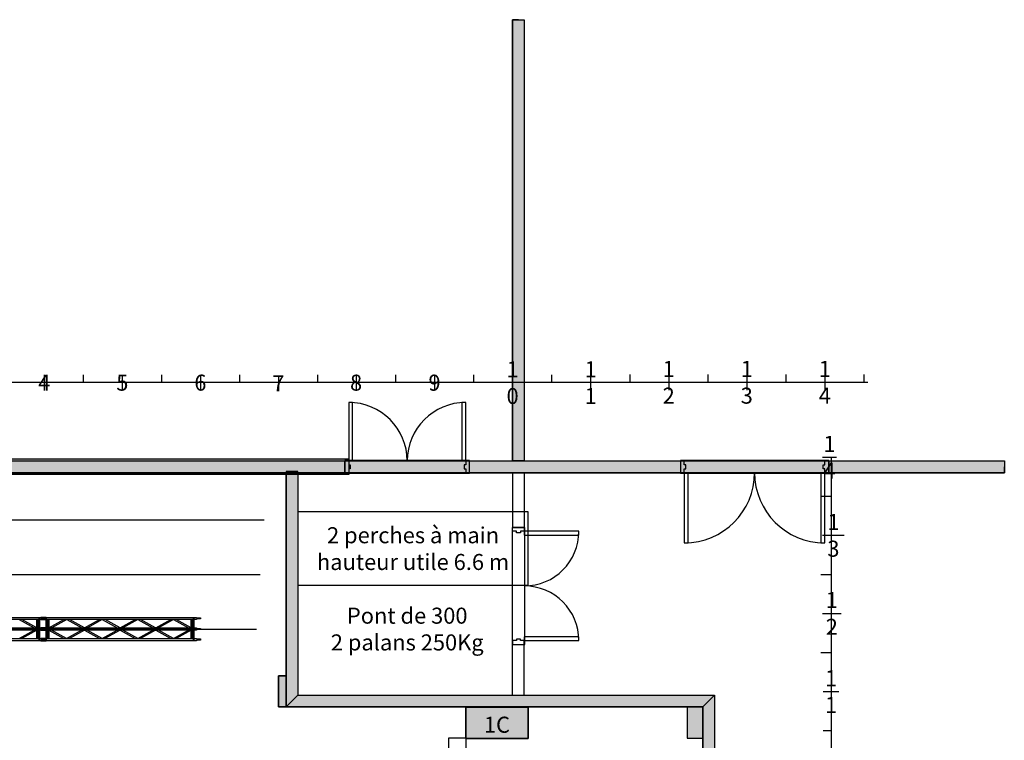
# Model space of a CAD drawing. Extents: x -153 to 3102, y -199 to 4741.
# Drawn here: x 1841 to 3102, y 3594 to 4517 of the extents above; entities that cross this region are included whole.
import ezdxf

# ---------------------------------------------------------------- set-up
doc = ezdxf.new("R2010")
doc.units = 0
doc.header["$LTSCALE"] = 29.7
doc.header["$MEASUREMENT"] = 0
doc.layers.get('0').update_dxf_attribs({"linetype": 'CONTINUOUS'})
for name, color, linetype in [('PASSERELLE_ET_PERROQUETS', 7, 'CONTINUOUS'), ('PERCHES__PONT_ET_PASSERELLE', 7, 'CONTINUOUS'), ('STRUCTURE_DE_BâTIMENT', 7, 'CONTINUOUS')]:
    doc.layers.add(name, color=color, linetype=linetype)
doc.styles.get("Standard").update_dxf_attribs({"font": 'txt.shx'})

msp = doc.modelspace()

# ---------------------------------------------------------------- hatches: boundary and pattern name
at = {"layer": 'STRUCTURE_DE_BâTIMENT'}
for color, points in [(253, [(2487.4, 4516.9), (2487.4, 3951.9), (2479.9, 3951.9), (2472.4, 3951.9), (2472.4, 4516.9), (2479.9, 4516.9)]), (253, [(26.4, 3954.7), (2262.4, 3954.7), (2262.4, 3944.7), (2262.4, 3934.7), (26.4, 3934.7), (26.4, 3944.7)]), (253, [(1472.4, 3951.9), (3102.4, 3951.9), (3102.4, 3944.4), (3102.4, 3936.9), (1472.4, 3936.9), (1472.4, 3944.4)]), (253, [(2182.4, 3936.9), (2197.4, 3936.9), (2197.4, 3938.4), (2182.4, 3938.4)]), (253, [(2197.4, 3936.9), (2197.4, 3651.9), (2182.4, 3636.9), (2182.4, 3936.9)]), (253, [(2182.4, 3676.9), (2182.4, 3636.9), (2172.4, 3636.9), (2172.4, 3676.9)]), (253, [(2197.4, 3651.9), (2731.1, 3651.9), (2716.1, 3636.9), (2182.4, 3636.9)]), (253, [(2731.1, 3651.9), (2731.1, 2501.9), (2716.1, 2486.9), (2716.1, 3636.9)]), (43, [(2412.4, 3636.7), (2492.4, 3636.7), (2492.4, 3596.7), (2412.4, 3596.7)]), (253, [(2696.1, 3596.9), (2716.1, 3596.9), (2717.1, 3596.9), (2717.1, 3638), (2696.1, 3638), (2696.1, 3636.9)])]:
    msp.add_hatch(color=color, dxfattribs=at).paths.add_polyline_path(points)

# ---------------------------------------------------------------- linework, layer by layer
at = {"color": 7, "linetype": 'Continuous'}
for p, q in [((2869.4, 3956.7), (2887.4, 3956.7)), ((2880.4, 3956.7), (2880.4, 3656.7)), ((2867.4, 3906.7), (2880.4, 3906.7)), ((2869.4, 3856.7), (2897.4, 3856.7)), ((2867.4, 3806.7), (2880.4, 3806.7)), ((2869.4, 3756.7), (2893.4, 3756.7)), ((2867.4, 3706.7), (2880.4, 3706.7))]:
    msp.add_line(p, q, dxfattribs=at)
msp.add_lwpolyline([(2197.4, 3792.7), (2492.4, 3792.7), (2492.4, 3886.7), (2197.4, 3886.7)], close=True, dxfattribs=at)
at = {"layer": 'PASSERELLE_ET_PERROQUETS', "linetype": 'Continuous'}
for p, q in [((2412.4, 3596.9), (2390.1, 3596.9)), ((2390.1, 3596.9), (2390.1, 2596.9))]:
    msp.add_line(p, q, dxfattribs=at)
at = {"layer": 'PERCHES__PONT_ET_PASSERELLE', "color": 7, "linetype": 'Continuous'}
for p, q in [((1872.4, 4062.2), (1872.4, 4042.2)), ((1922.4, 4062.2), (1922.4, 4052.2)), ((1972.4, 4062.2), (1972.4, 4042.2)), ((2022.4, 4062.2), (2022.4, 4052.2)), ((2072.4, 4062.2), (2072.4, 4042.2)), ((2122.4, 4062.2), (2122.4, 4052.2)), ((2222.4, 4062.2), (2222.4, 4052.2)), ((2271.9, 4062.2), (2271.9, 4042.2)), ((2322.4, 4062.2), (2322.4, 4052.2)), ((2372.4, 4062.2), (2372.4, 4042.2)), ((2422.4, 4062.2), (2422.4, 4052.2)), ((2472.4, 4062.2), (2472.4, 4042.2)), ((2522.4, 4062.2), (2522.4, 4052.2)), ((2572.4, 4062.2), (2572.4, 4042.2)), ((2622.4, 4062.7), (2622.4, 4052.7)), ((2672.4, 4062.7), (2672.4, 4042.7)), ((2722.4, 4062.7), (2722.4, 4052.7)), ((2772.4, 4062.7), (2772.4, 4042.7)), ((2822.4, 4062.7), (2822.4, 4052.7)), ((2872.4, 4062.7), (2872.4, 4042.7)), ((2922.4, 4062.7), (2922.4, 4052.7)), ((2222.4, 4052.2), (17.4, 4052.2)), ((2572.4, 4052.2), (367.4, 4052.2)), ((2927.4, 4052.2), (722.4, 4052.2)), ((2172.4, 4061.2), (2172.4, 4041.2)), ((2870.4, 3656.7), (2890.4, 3656.7)), ((2880.4, 3656.7), (2880.4, 1451.7)), ((2870.4, 3606.7), (2880.4, 3606.7))]:
    msp.add_line(p, q, dxfattribs=at)
at = {"layer": 'PERCHES__PONT_ET_PASSERELLE', "linetype": 'Continuous'}
for p, q in [((2154.2, 3876), (792.4, 3876)), ((2149.2, 3806), (792.4, 3806)), ((2144.2, 3736), (792.4, 3736))]:
    msp.add_line(p, q, dxfattribs=at)
for points in [[(1677.1, 3749), (1677.1, 3751.7), (1866.4, 3751.7), (1866.4, 3749)], [(1862.9, 3738.1), (1843.6, 3749), (1840.1, 3749), (1859.3, 3738.1)], [(1866.4, 3749), (1866.4, 3724.5), (1863, 3724.5), (1863, 3749)], [(1863.6, 3749), (1863.6, 3724.5), (1865.7, 3724.5), (1865.7, 3749)], [(1869.8, 3751.7), (1869.8, 3751.2), (1874.9, 3751.2), (1874.9, 3749.7), (1869.9, 3749.7), (1869.9, 3749), (1865.9, 3749), (1865.9, 3751.7)], [(1874.9, 3751.7), (1868.2, 3751.7), (1868.2, 3751.2), (1871.9, 3751.2), (1871.9, 3749.7), (1868.2, 3749.7), (1868.2, 3749), (1874.9, 3749)], [(1874.9, 3749), (1874.9, 3751.7), (2064.1, 3751.7), (2064.1, 3749)], [(1878.3, 3749), (1878.3, 3724.5), (1874.9, 3724.5), (1874.9, 3749)], [(1875.6, 3749), (1875.6, 3724.5), (1877.6, 3724.5), (1877.6, 3749)], [(1878.4, 3738.1), (1897.6, 3749), (1901.2, 3749), (1881.9, 3738.1)], [(1924, 3738.1), (1904.6, 3749), (1901.2, 3749), (1920.4, 3738.1)], [(1924, 3738.1), (1943.3, 3749), (1946.7, 3749), (1927.6, 3738.1)], [(1969.5, 3738.1), (1950.3, 3749), (1946.7, 3749), (1966, 3738.1)], [(1969.6, 3738.1), (1988.9, 3749), (1992.4, 3749), (1973.2, 3738.1)], [(2015.1, 3738.1), (1995.8, 3749), (1992.3, 3749), (2011.6, 3738.1)], [(2015.2, 3738.1), (2034.5, 3749), (2038, 3749), (2018.7, 3738.1)], [(2060.6, 3738.1), (2041.4, 3749), (2037.8, 3749), (2057.1, 3738.1)], [(2064.1, 3749), (2064.1, 3724.5), (2060.7, 3724.5), (2060.7, 3749)], [(2061.4, 3749), (2061.4, 3724.5), (2063.4, 3724.5), (2063.4, 3749)], [(2067.5, 3751.7), (2067.5, 3751.2), (2072.6, 3751.2), (2072.6, 3749.7), (2067.6, 3749.7), (2067.6, 3749), (2063.6, 3749), (2063.6, 3751.7)], [(1677.1, 3735.4), (1677.1, 3738.1), (1866.4, 3738.1), (1866.4, 3735.4)], [(1862.8, 3735.4), (1843.6, 3724.5), (1840.1, 3724.5), (1859.3, 3735.4)], [(1869.8, 3738.1), (1869.8, 3737.6), (1874.9, 3737.6), (1874.9, 3736), (1869.9, 3736), (1869.9, 3735.4), (1865.9, 3735.4), (1865.9, 3738.1)], [(1874.9, 3738.1), (1868.1, 3738.1), (1868.1, 3737.5), (1871.9, 3737.5), (1871.9, 3736), (1868.2, 3736), (1868.2, 3735.3), (1874.9, 3735.3)], [(1874.9, 3735.4), (1874.9, 3738.1), (2064.1, 3738.1), (2064.1, 3735.4)], [(1878.3, 3735.4), (1897.5, 3724.5), (1901.1, 3724.5), (1881.8, 3735.4)], [(1923.9, 3735.4), (1904.6, 3724.5), (1901.1, 3724.5), (1920.3, 3735.4)], [(1924, 3735.4), (1943.2, 3724.5), (1946.7, 3724.5), (1927.5, 3735.4)], [(1969.5, 3735.4), (1950.2, 3724.5), (1946.7, 3724.5), (1965.9, 3735.4)], [(1969.5, 3735.4), (1988.8, 3724.5), (1992.3, 3724.5), (1973.1, 3735.4)], [(2015, 3735.4), (1995.7, 3724.5), (1992.3, 3724.5), (2011.5, 3735.4)], [(2015.2, 3735.4), (2034.4, 3724.5), (2037.9, 3724.5), (2018.7, 3735.4)], [(2060.6, 3735.4), (2041.3, 3724.5), (2037.8, 3724.5), (2057, 3735.4)], [(2067.5, 3738.1), (2067.5, 3737.6), (2072.6, 3737.6), (2072.6, 3736), (2067.6, 3736), (2067.6, 3735.4), (2063.6, 3735.4), (2063.6, 3738.1)], [(1677.1, 3721.7), (1677.1, 3724.5), (1866.4, 3724.5), (1866.4, 3721.7)], [(1869.8, 3724.5), (1869.8, 3724), (1874.9, 3724), (1874.9, 3722.4), (1869.9, 3722.4), (1869.9, 3721.7), (1865.9, 3721.7), (1865.9, 3724.5)], [(1874.9, 3724.5), (1868.2, 3724.5), (1868.2, 3724), (1871.9, 3724), (1871.9, 3722.4), (1868.2, 3722.4), (1868.2, 3721.7), (1874.9, 3721.7)], [(1874.9, 3721.7), (1874.9, 3724.5), (2064.1, 3724.5), (2064.1, 3721.7)], [(2067.5, 3724.5), (2067.5, 3724), (2072.6, 3724), (2072.6, 3722.4), (2067.6, 3722.4), (2067.6, 3721.7), (2063.6, 3721.7), (2063.6, 3724.5)]]:
    msp.add_lwpolyline(points, close=True, dxfattribs=at)
at = {"layer": 'STRUCTURE_DE_BâTIMENT', "color": 7, "linetype": 'Continuous'}
for p, q in [((2257.4, 3936.9), (2257.4, 3951.9)), ((2257.4, 3951.9), (2262.4, 3951.9)), ((2257.4, 3936.9), (2257.4, 3951.9)), ((2262.4, 3951.9), (2262.4, 3946.9)), ((2417.4, 3951.9), (2412.4, 3951.9)), ((2412.4, 3951.9), (2412.4, 3946.9)), ((2417.4, 3936.9), (2417.4, 3951.9)), ((2417.4, 3936.9), (2417.4, 3951.9)), ((2182.4, 3936.9), (2182.4, 3636.9)), ((2197.4, 3936.9), (2197.4, 3651.9)), ((2262.4, 3936.9), (2257.4, 3936.9)), ((2262.4, 3946.9), (2264.4, 3946.9)), ((2262.4, 3941.9), (2262.4, 3936.9)), ((2264.4, 3941.9), (2262.4, 3941.9)), ((2264.4, 3946.9), (2264.4, 3941.9)), ((2412.4, 3946.9), (2410.4, 3946.9)), ((2410.4, 3946.9), (2410.4, 3941.9)), ((2410.4, 3941.9), (2412.4, 3941.9)), ((2412.4, 3941.9), (2412.4, 3936.9)), ((2412.4, 3936.9), (2417.4, 3936.9)), ((2472.4, 3866.9), (2487.4, 3866.9)), ((2472.4, 3861.9), (2472.4, 3866.9)), ((2472.4, 3866.9), (2487.4, 3866.9)), ((2477.4, 3861.9), (2472.4, 3861.9)), ((2477.4, 3859.9), (2477.4, 3861.9)), ((2487.4, 3861.9), (2482.4, 3861.9)), ((2482.4, 3861.9), (2482.4, 3859.9)), ((2487.4, 3866.9), (2487.4, 3861.9)), ((2482.4, 3859.9), (2477.4, 3859.9)), ((2477.4, 3721.9), (2472.4, 3721.9)), ((2472.4, 3721.9), (2472.4, 3716.9)), ((2482.4, 3723.9), (2477.4, 3723.9)), ((2477.4, 3723.9), (2477.4, 3721.9)), ((2482.4, 3721.9), (2482.4, 3723.9)), ((2487.4, 3721.9), (2482.4, 3721.9)), ((2487.4, 3716.9), (2487.4, 3721.9)), ((2472.4, 3716.9), (2487.4, 3716.9)), ((2472.4, 3716.9), (2487.4, 3716.9))]:
    msp.add_line(p, q, dxfattribs=at)
at = {"layer": 'STRUCTURE_DE_BâTIMENT', "linetype": 'Continuous'}
for p, q in [((2687.4, 3951.9), (2687.4, 3936.9)), ((2692.4, 3951.9), (2687.4, 3951.9)), ((2687.4, 3951.9), (2687.4, 3936.9)), ((2692.4, 3946.9), (2692.4, 3951.9)), ((2872.4, 3946.9), (2872.4, 3951.9)), ((2872.4, 3951.9), (2877.4, 3951.9)), ((2877.4, 3951.9), (2877.4, 3936.9)), ((2877.4, 3951.9), (2877.4, 3936.9)), ((2472.4, 3936.9), (2472.4, 3866.9)), ((2487.4, 3936.9), (2487.4, 3866.9)), ((2687.4, 3936.9), (2692.4, 3936.9)), ((2694.4, 3946.9), (2692.4, 3946.9)), ((2692.4, 3936.9), (2692.4, 3941.9)), ((2692.4, 3941.9), (2694.4, 3941.9)), ((2694.4, 3941.9), (2694.4, 3946.9)), ((2870.4, 3941.9), (2870.4, 3946.9)), ((2870.4, 3946.9), (2872.4, 3946.9)), ((2872.4, 3941.9), (2870.4, 3941.9)), ((2872.4, 3936.9), (2872.4, 3941.9)), ((2877.4, 3936.9), (2872.4, 3936.9)), ((2472.4, 3651.9), (2472.4, 3716.9)), ((2487.4, 3651.9), (2487.4, 3716.9)), ((2197.4, 3651.9), (2731.1, 3651.9)), ((2731.1, 3651.9), (2731.1, 2501.9)), ((2182.4, 3636.9), (2716.1, 3636.9)), ((2412.4, 3636.4), (2412.4, 2516.9)), ((2696.1, 3636.9), (2696.1, 3596.9)), ((2716.1, 3636.9), (2716.1, 2486.9)), ((2696.1, 3596.9), (2716.1, 3596.9)), ((2696.1, 3596.9), (2716.1, 3596.9))]:
    msp.add_line(p, q, dxfattribs=at)
for points in [[(2487.4, 4516.9), (2487.4, 3951.9), (2479.9, 3951.9), (2472.4, 3951.9), (2472.4, 4516.9), (2479.9, 4516.9)], [(1472.4, 3951.9), (3102.4, 3951.9), (3102.4, 3944.4), (3102.4, 3936.9), (1472.4, 3936.9), (1472.4, 3944.4)], [(2877.4, 3952.5), (2687.4, 3952.5), (2687.4, 3936.4), (2877.4, 3936.4)], [(2697.4, 3846.9), (2697.4, 3936.9), (2692.4, 3936.9), (2692.4, 3846.9)], [(2872.4, 3846.9), (2872.4, 3936.9), (2867.4, 3936.9), (2867.4, 3846.9)], [(2197.4, 3651.9), (2731.1, 3651.9), (2716.1, 3636.9), (2182.4, 3636.9)], [(2731.1, 3651.9), (2731.1, 2501.9), (2716.1, 2486.9), (2716.1, 3636.9)], [(2492.4, 3636.9), (2412.4, 3636.9), (2412.4, 3596.9), (2492.4, 3596.9)]]:
    msp.add_lwpolyline(points, close=True, dxfattribs=at)
for points in [[(2479.9, 4516.9), (2472.4, 4516.9), (2472.4, 3951.9), (2479.9, 3951.9)], [(2479.9, 4516.9), (2487.4, 4516.9), (2487.4, 3951.9), (2479.9, 3951.9)], [(1472.4, 3944.4), (1472.4, 3951.9), (3102.4, 3951.9), (3102.4, 3944.4)], [(1472.4, 3944.4), (1472.4, 3936.9), (3102.4, 3936.9), (3102.4, 3944.4)], [(2696.1, 3636.9), (2696.1, 3596.9), (2716.1, 3596.9)]]:
    msp.add_lwpolyline(points, dxfattribs=at)
at = {"layer": 'STRUCTURE_DE_BâTIMENT', "color": 7, "linetype": 'Continuous'}
for points in [[(2262.4, 4026.9), (2262.4, 3951.9), (2267.4, 3951.9), (2267.4, 4026.9)], [(2407.4, 4026.9), (2407.4, 3951.9), (2412.4, 3951.9), (2412.4, 4026.9)], [(26.4, 3954.7), (2262.4, 3954.7), (2262.4, 3944.7), (2262.4, 3934.7), (26.4, 3934.7), (26.4, 3944.7)], [(2257.4, 3936.4), (2417.4, 3936.4), (2417.4, 3952.5), (2257.4, 3952.5)], [(2182.4, 3936.9), (2197.4, 3936.9), (2197.4, 3938.4), (2182.4, 3938.4)], [(2197.4, 3936.9), (2197.4, 3651.9), (2182.4, 3636.9), (2182.4, 3936.9)], [(2471.8, 3866.9), (2471.8, 3716.9), (2487.9, 3716.9), (2487.9, 3866.9)], [(2557.4, 3861.9), (2487.4, 3861.9), (2487.4, 3856.9), (2557.4, 3856.9)], [(2557.4, 3726.9), (2487.4, 3726.9), (2487.4, 3721.9), (2557.4, 3721.9)], [(2182.4, 3676.9), (2182.4, 3636.9), (2172.4, 3636.9), (2172.4, 3676.9)], [(2412.4, 3636.7), (2492.4, 3636.7), (2492.4, 3596.7), (2412.4, 3596.7)]]:
    msp.add_lwpolyline(points, close=True, dxfattribs=at)
for points in [[(2182.4, 3676.9), (2172.4, 3676.9), (2172.4, 3636.9), (2182.4, 3636.9)], [(2412.4, 3636.7), (2412.4, 3596.7), (2492.4, 3596.7), (2492.4, 3636.7)]]:
    msp.add_lwpolyline(points, dxfattribs=at)
for centre, radius, start, end in [((2262.4, 3951.9), 75, 0, 90), ((2412.4, 3951.9), 75, 90, 180), ((2487.4, 3861.9), 70, 270, 0), ((2487.4, 3721.9), 70, 0, 90)]:
    msp.add_arc(centre, radius, start, end, dxfattribs=at)
at = {"layer": 'STRUCTURE_DE_BâTIMENT', "linetype": 'Continuous'}
for centre, start, end in [((2692.4, 3936.9), 270, 0), ((2872.4, 3936.9), 180, 270)]:
    msp.add_arc(centre, 90, start, end, dxfattribs=at)

# ---------------------------------------------------------------- texts
at = {"char_height": 20.546, "attachment_point": 5}
for s, insert, width in [('\\C7;\\fArial|b0|i0|;\\H20.546471100301;1\\P4', (2878.4, 3956.7), 18), ('\\C7;\\fArial|b0|i0|;\\H20.546471100301;1\\P3', (2883.4, 3856.7), 28), ('\\C7;\\fArial|b1|i0|;\\H20.546471100301;2 perches à main \\Phauteur utile 6.6 m', (2344.9, 3839.7), 295), ('\\C7;\\fArial|b0|i0|;\\H20.546471100301;1\\P2', (2881.4, 3756.7), 24), ('\\C7;\\fArial|b1|i0|;\\H20.546471100301;Pont de 300\\P2 palans 250Kg', (2337.4, 3736.7), 350), ('\\C7;\\fArial|b0|i0|;\\H20.546471100301;1C', (2452.4, 3614.2), 80)]:
    msp.add_mtext(s, dxfattribs=dict(at, insert=insert, width=width))
at = {"layer": 'PERCHES__PONT_ET_PASSERELLE', "char_height": 20.546, "width": 20, "attachment_point": 5}
for s, insert in [('\\C7;\\fArial|b0|i0|;\\H20.546471100301;1\\P0', (2472.4, 4052.2)), ('\\C7;\\fArial|b0|i0|;\\H20.546471100301;1\\P1', (2572.4, 4052.2)), ('\\C7;\\fArial|b0|i0|;\\H20.546471100301;1\\P2', (2672.4, 4052.7)), ('\\C7;\\fArial|b0|i0|;\\H20.546471100301;1\\P3', (2772.4, 4052.7)), ('\\C7;\\fArial|b0|i0|;\\H20.546471100301;1\\P4', (2872.4, 4052.7)), ('\\C7;\\fArial|b0|i0|;\\H20.546471100301;4', (1872.4, 4052.2)), ('\\C7;\\fArial|b0|i0|;\\H20.546471100301;5', (1972.4, 4052.2)), ('\\C7;\\fArial|b0|i0|;\\H20.546471100301;6', (2072.4, 4052.2)), ('\\C7;\\fArial|b0|i0|;\\H20.546471100301;8', (2271.9, 4052.2)), ('\\C7;\\fArial|b0|i0|;\\H20.546471100301;9', (2372.4, 4052.2)), ('\\C7;\\fArial|b0|i0|;\\H20.546471100301;7', (2172.4, 4051.2)), ('\\C7;\\fArial|b0|i0|;\\H20.546471100301;1\\P1', (2880.4, 3656.7))]:
    msp.add_mtext(s, dxfattribs=dict(at, insert=insert))

doc.saveas('drawing.dxf')
